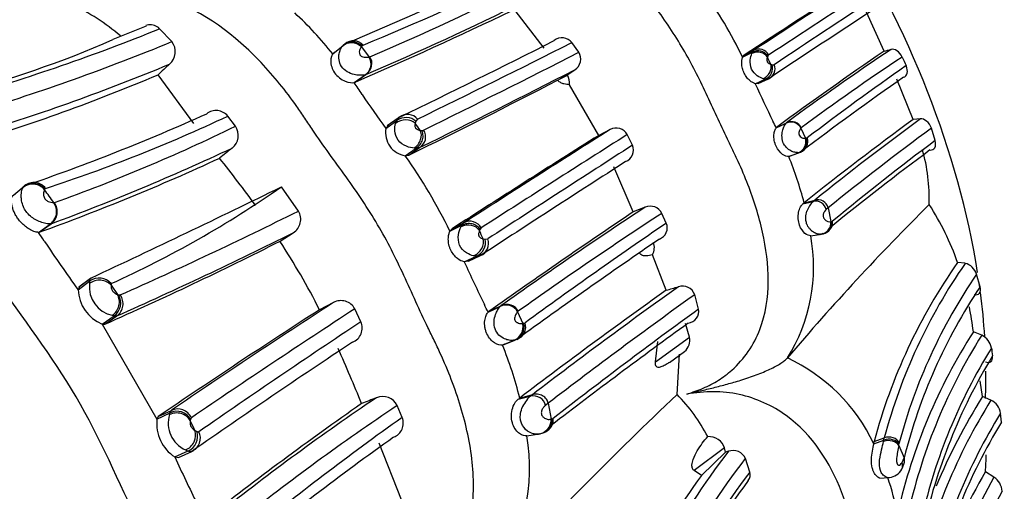
# Model space of a CAD drawing. Units: millimetres. Extents: x 0 to 904, y 0 to 1306.
# Drawn here: x 236 to 262, y 173 to 185 of the extents above; entities that cross this region are included whole.
import ezdxf
from ezdxf import colors
from ezdxf.entities.mleader import LeaderData, LeaderLine
from ezdxf.math import Vec2, Vec3

# ---------------------------------------------------------------- set-up
doc = ezdxf.new("R2010")
doc.units = ezdxf.units.MM
doc.layers.add('DV7_Défaut', color=7, linetype='Continuous')
doc.layers.add('Défaut', color=7, linetype='Continuous')

# ---------------------------------------------------------------- blocks, each defined once
blk = doc.blocks.new('_DOT')
at = {"color": 0}
blk.add_line((0, 0), (-1, 0), dxfattribs=at)
at = {"color": 0, "const_width": 0.333}
blk.add_lwpolyline([(-0.1665, 0, 1), (0.1665, 0, 1)], format="xyb", close=True, dxfattribs=at)
blk = doc.blocks.new('SE6')
at = {"layer": 'DV7_Défaut', "color": 7, "linetype": 'Continuous'}
for p, q in [((249.65, 184.721), (248.889, 185.718)), ((258.677, 184.643), (258.207, 185.677)), ((239.087, 185.306), (238.209, 184.949)), ((239.77, 184.896), (239.447, 185.239)), ((244.043, 184.573), (244.316, 184.794)), ((244.294, 184.77), (244.316, 184.794)), ((244.316, 184.794), (244.362, 184.83)), ((244.85, 184.803), (244.821, 184.78)), ((250.571, 184.615), (250.39, 184.87)), ((244.089, 184.609), (244.043, 184.573)), ((244.803, 184.759), (245.006, 184.487)), ((254.922, 184.485), (255.185, 184.615)), ((254.922, 184.485), (254.961, 184.536)), ((254.961, 184.536), (255.223, 184.666)), ((255.167, 184.579), (255.185, 184.615)), ((255.185, 184.615), (255.223, 184.666)), ((255.612, 184.542), (255.589, 184.511)), ((245.006, 184.487), (245.024, 184.493)), ((255.589, 184.511), (255.579, 184.484)), ((255.668, 184.296), (255.707, 184.283)), ((255.707, 184.282), (255.759, 184.284)), ((240.353, 182.727), (239.407, 184.015)), ((244.611, 183.811), (244.9, 184.014)), ((244.634, 183.818), (244.923, 184.021)), ((244.923, 184.021), (244.9, 184.014)), ((250.043, 183.888), (250.267, 184.014)), ((250.043, 183.888), (250.272, 184.006)), ((250.267, 184.014), (250.468, 184.151)), ((250.272, 184.006), (250.267, 184.014)), ((244.611, 183.811), (244.634, 183.818)), ((250.013, 183.871), (250.035, 183.882)), ((251.104, 182.41), (250.325, 183.754)), ((255.257, 183.779), (255.524, 183.901)), ((255.339, 183.784), (255.257, 183.779)), ((255.339, 183.784), (255.606, 183.905)), ((255.524, 183.901), (255.468, 183.913)), ((255.606, 183.905), (255.524, 183.901)), ((255.604, 183.905), (255.67, 183.944)), ((259.449, 182.832), (259.012, 183.903)), ((245.96, 182.957), (245.791, 182.879)), ((241.458, 182.652), (241.254, 182.921)), ((245.452, 182.592), (245.741, 182.8)), ((245.78, 182.87), (245.49, 182.66)), ((245.711, 182.727), (245.741, 182.8)), ((245.741, 182.8), (245.809, 182.89)), ((246.246, 182.783), (246.231, 182.73)), ((246.289, 182.841), (246.246, 182.783)), ((255.812, 182.609), (256.078, 182.733)), ((255.826, 182.622), (256.091, 182.746)), ((256.078, 182.733), (256.091, 182.746)), ((259.642, 182.849), (259.449, 182.832)), ((245.522, 182.683), (245.452, 182.592)), ((246.362, 182.547), (246.401, 182.543)), ((246.402, 182.542), (246.455, 182.551)), ((251.405, 182.564), (251.104, 182.41)), ((251.997, 182.149), (251.861, 182.431)), ((255.812, 182.609), (255.826, 182.622)), ((256.48, 182.612), (256.469, 182.601)), ((256.469, 182.601), (256.588, 182.332)), ((260.034, 182.273), (259.933, 182.6)), ((256.609, 182.334), (256.635, 182.342)), ((245.968, 181.871), (246.259, 182.071)), ((246.059, 181.885), (246.349, 182.085)), ((246.259, 182.071), (246.203, 182.073)), ((246.349, 182.085), (246.259, 182.071)), ((256.149, 181.849), (256.421, 181.955)), ((256.19, 181.863), (256.462, 181.968)), ((256.421, 181.954), (256.396, 181.951)), ((256.462, 181.968), (256.421, 181.955)), ((256.459, 181.967), (256.544, 182.016)), ((245.968, 181.871), (246.059, 181.885)), ((256.19, 181.863), (256.149, 181.849)), ((252.019, 180.38), (251.506, 181.576)), ((235.536, 180.801), (235.835, 181.047)), ((235.567, 180.828), (235.865, 181.074)), ((243.13, 180.402), (242.681, 181.046)), ((236.643, 180.625), (236.655, 180.627)), ((256.523, 180.597), (256.795, 180.659)), ((256.555, 180.622), (256.836, 180.693)), ((256.795, 180.659), (256.836, 180.693)), ((252.338, 180.506), (252.019, 180.38)), ((252.897, 180.084), (252.781, 180.342)), ((257.192, 180.488), (257.14, 180.444)), ((257.192, 180.488), (257.265, 180.122)), ((247.209, 179.932), (247.524, 180.09)), ((247.469, 180.025), (247.524, 180.09)), ((257.285, 180.125), (257.306, 180.133)), ((236.232, 179.838), (236.548, 180.062)), ((236.25, 179.841), (236.232, 179.838)), ((236.251, 179.841), (236.567, 180.065)), ((242.644, 179.602), (242.994, 179.829)), ((247.153, 179.867), (247.469, 180.025)), ((247.153, 179.867), (247.209, 179.932)), ((247.443, 179.98), (247.468, 180.025)), ((247.951, 179.917), (247.934, 179.884)), ((247.984, 179.957), (247.95, 179.918)), ((248.035, 179.668), (248.086, 179.657)), ((248.087, 179.656), (248.156, 179.665)), ((256.729, 179.75), (257.014, 179.79)), ((257.014, 179.79), (256.99, 179.786)), ((256.998, 179.787), (257.059, 179.8)), ((257.049, 179.804), (257.014, 179.79)), ((247.532, 179.059), (247.855, 179.208)), ((247.642, 179.074), (247.532, 179.059)), ((247.642, 179.074), (247.964, 179.221)), ((247.855, 179.208), (247.782, 179.217)), ((247.964, 179.221), (247.855, 179.208)), ((247.961, 179.221), (248.04, 179.268)), ((252.893, 178.303), (252.529, 179.246)), ((260.828, 179.017), (260.626, 179.036)), ((237.283, 178.318), (237.597, 178.55)), ((237.615, 178.617), (237.3, 178.383)), ((237.322, 178.4), (237.634, 178.632)), ((261.226, 178.397), (261.129, 178.726)), ((237.322, 178.4), (237.283, 178.318)), ((238.159, 178.434), (238.327, 178.194)), ((238.327, 178.194), (238.354, 178.184)), ((253.754, 177.805), (253.651, 178.186)), ((244.063, 177.978), (243.692, 177.788)), ((244.791, 177.468), (244.628, 177.809)), ((248.166, 177.721), (248.485, 177.872)), ((248.166, 177.721), (248.185, 177.738)), ((248.185, 177.738), (248.504, 177.889)), ((248.486, 177.872), (248.504, 177.889)), ((248.964, 177.745), (248.949, 177.731)), ((248.949, 177.731), (249.084, 177.423)), ((237.921, 177.406), (238.239, 177.626)), ((237.994, 177.403), (238.312, 177.623)), ((237.921, 177.406), (239.376, 174.887)), ((237.921, 177.406), (237.994, 177.403)), ((249.112, 177.427), (249.147, 177.44)), ((253.514, 177.061), (253.409, 177.418)), ((261.27, 177.112), (261.046, 177.203)), ((248.549, 176.851), (248.876, 176.981)), ((248.605, 176.872), (248.932, 177.002)), ((248.876, 176.981), (248.842, 176.975)), ((248.932, 177.002), (248.876, 176.981)), ((248.928, 177.001), (249.029, 177.058)), ((252.613, 176.406), (253.514, 177.061)), ((252.613, 176.406), (252.668, 176.942)), ((248.605, 176.872), (248.549, 176.851)), ((252.981, 176.391), (253.38, 176.681)), ((253.181, 175.536), (253.248, 176.608)), ((256.11, 176.507), (256.109, 176.506)), ((261.29, 175.483), (261.228, 175.903)), ((248.961, 175.412), (249.286, 175.49)), ((249.005, 175.445), (249.342, 175.534)), ((249.286, 175.49), (249.342, 175.534)), ((261.513, 175.389), (261.29, 175.483)), ((239.412, 174.951), (239.761, 175.118)), ((245.887, 174.927), (245.75, 175.243)), ((249.762, 175.308), (249.69, 175.25)), ((249.762, 175.308), (249.841, 174.886)), ((239.376, 174.887), (239.726, 175.054)), ((239.412, 174.951), (239.376, 174.887)), ((249.868, 174.893), (249.897, 174.905)), ((261.795, 174.809), (261.771, 175.046)), ((249.193, 174.442), (249.534, 174.496)), ((249.534, 174.496), (249.503, 174.489)), ((249.508, 174.49), (249.601, 174.513)), ((258.403, 174.234), (258.671, 174.33)), ((258.414, 174.292), (258.681, 174.388)), ((258.663, 174.292), (258.671, 174.33)), ((258.671, 174.33), (258.681, 174.388)), ((245.869, 172.746), (245.272, 174.245)), ((254.441, 174.124), (253.64, 173.519)), ((254.467, 174.009), (254.441, 174.124)), ((258.403, 174.234), (258.414, 174.292)), ((259.067, 174.187), (259.207, 173.861)), ((259.079, 174.26), (259.072, 174.226)), ((239.851, 173.882), (240.208, 174.041)), ((239.851, 173.882), (239.944, 173.872)), ((239.945, 173.872), (240.301, 174.029)), ((254.467, 174.009), (253.83, 173.394)), ((254.544, 174.033), (254.467, 174.009)), ((255.114, 173.482), (254.995, 173.843)), ((259.154, 173.732), (259.207, 173.861)), ((259.162, 173.598), (259.218, 173.74)), ((253.83, 173.394), (253.64, 173.519)), ((258.566, 173.324), (258.795, 173.339)), ((261.594, 173.345), (261.369, 173.492))]:
    blk.add_line(p, q, dxfattribs=at)
for centre, radius, start, end in [((194.83, 301.969), 127.181, 292.92109, 295.01019), ((200.965, 290.107), 114.083, 292.62365, 294.93297), ((215.42, 254.012), 75.56, 293.06638, 296.56668), ((382.962, -10.33), 233.145, 122.4557, 123.29952), ((392.503, -24.059), 249.824, 122.5703, 123.33311), ((243.085, 178.673), 13.187, 26.1509, 35.0085), ((449.753, -111.641), 354.139, 122.72191, 123.24392), ((223.752, 236.355), 52.004, 275.8381, 284.5225), ((234.798, 180.882), 5.509, 49.102, 65.1446), ((210.055, 265.033), 88.197, 293.28684, 296.29951), ((491.959, -171.104), 426.722, 123.17769, 123.60907), ((236.084, 178.176), 10.211, 38.7936, 47.0981), ((195.654, 296.661), 123.014, 293.46359, 295.58961), ((402.415, -35.805), 264.244, 123.0291, 123.75056), ((219.484, 234.426), 53.084, 286.0854, 292.0906), ((227.266, 210.001), 27.338, 284.2496, 293.5966), ((218.342, 236.707), 56.067, 286.8177, 292.4684), ((239.432, 184.627), 0.432, 310.2445, 38.5343), ((244.542, 184.487), 0.377, 46.2506, 131.3423), ((244.561, 184.513), 0.373, 45.7809, 131.0422), ((244.592, 184.572), 0.346, 85.0331, 131.7299), ((244.592, 184.572), 0.346, 41.9175, 85.0331), ((243.96, 185.513), 1.131, 318.2078, 319.6251), ((141.121, 399.988), 241.021, 295.74418, 296.8347), ((100.916, 481.806), 332.435, 295.93141, 296.72015), ((250.131, 184.667), 0.33, 38.0565, 129.2557), ((125.591, 428.707), 274.228, 296.15146, 297.11354), ((250.288, 184.434), 0.336, 302.3425, 32.5174), ((255.33, 184.345), 0.307, 32.7079, 118.3502), ((255.357, 184.414), 0.285, 26.5523, 117.9478), ((318.888, 96.688), 106.591, 124.39428, 126.27289), ((302.645, 119.364), 78.642, 123.83082, 126.29724), ((245.054, 238.415), 55.47, 284.2163, 284.4133), ((218.728, 234.827), 54.713, 286.8492, 292.5506), ((250.248, 172.508), 15.812, 131.7881, 133.2925), ((244.715, 184.304), 0.344, 302.4943, 32.155), ((255.401, 184.195), 0.318, 292.8427, 15.9533), ((232.578, 173.51), 25.484, 25.0382, 25.5064), ((255.493, 184.171), 0.289, 293.0177, 23.0913), ((294.132, 131.679), 63.339, 123.51603, 126.47353), ((309.046, 113.318), 86.667, 125.05989, 127.21), ((276.434, 192.241), 18.937, 204.1707, 204.9245), ((219.365, 231.476), 51.517, 286.8831, 292.8927), ((143.021, 393.222), 235.065, 296.07667, 297.19973), ((249.95, 183.807), 0.379, 351.9758, 31.6551), ((230.81, 174.296), 16.763, 33.292, 34.5841), ((158.653, 360.623), 198.965, 296.05934, 297.33347), ((288.825, 199.042), 36.876, 204.4509, 206.1593), ((313.735, 105.991), 95.145, 124.97625, 127.00982), ((263.574, 195.875), 22.469, 213.4272, 216.2393), ((218.171, 232.937), 54.798, 288.8383, 294.2722), ((240.945, 182.675), 0.395, 38.5115, 128.8631), ((223.001, 221.852), 42.998, 288.1871, 295.1198), ((212.807, 158.633), 41.205, 35.4764, 35.7894), ((235.734, 172.886), 22.309, 25.8396, 26.3413), ((256.207, 182.47), 0.293, 26.6541, 116.1054), ((308.509, 115.604), 83.225, 126.12023, 128.62719), ((307.646, 117.472), 81.108, 126.28884, 128.78849), ((220.513, 225.611), 47.793, 289.7401, 295.9927), ((241.113, 182.408), 0.423, 307.3497, 35.2756), ((246.064, 182.485), 0.621, 170.0403, 261.0987), ((246.176, 182.369), 0.333, 301.3605, 33.0464), ((520.041, -243.099), 503.343, 122.25603, 122.77992), ((624.285, -405.446), 695.916, 122.354576, 122.733251), ((251.567, 182.271), 0.335, 28.4788, 118.9068), ((307.288, 118.318), 79.842, 126.37834, 128.86127), ((491.709, -200.125), 451.911, 122.16885, 122.75416), ((256.292, 182.242), 0.309, 289.5502, 16.9501), ((256.315, 182.243), 0.308, 290.1335, 17.1888), ((256.364, 182.24), 0.289, 289.7399, 20.679), ((256.661, 181.581), 0.755, 93.9408, 95.5477), ((307.622, 118.808), 79.325, 126.86401, 129.36846), ((215.226, 237.892), 61.639, 290.25635, 295.09611), ((414.463, -32.494), 275.681, 128.89376, 128.98142), ((832.347, -719.301), 1072.109, 122.77329, 123.017742), ((251.692, 182.02), 0.331, 291.929, 22.9618), ((308.917, 116.143), 82.117, 126.65331, 128.98001), ((254.993, 180.715), 4.884, 358.3665, 15.7156), ((216.15, 235.665), 59.332, 289.80304, 294.80521), ((206.65, 154.754), 43.756, 36.1192, 38.1894), ((234.137, 173.523), 14.48, 25.9854, 35.2055), ((550.877, -284.874), 554.203, 122.65806, 123.13226), ((246.879, 178.097), 10, 14.6261, 22.0346), ((236.088, 180.733), 0.403, 38.7195, 128.8766), ((236.109, 180.774), 0.387, 36.2581, 129.09), ((235.88, 181.027), 0.0487, 107.1588, 156.5017), ((221.278, 169.779), 18.804, 35.2211, 36.5103), ((236.429, 180.975), 0.0286, 106.6475, 159.329), ((109.994, 451.916), 301.623, 295.03549, 296.09798), ((226.498, 204.3), 28.331, 294.3077, 304.8334), ((236.312, 180.389), 0.404, 305.8727, 35.6052), ((236.33, 180.39), 0.402, 306.0498, 36.1082), ((256.333, 180.873), 0.335, 304.5249, 311.5186), ((257.247, 180.187), 0.653, 133.7736, 161.3363), ((256.915, 180.419), 0.285, 14.04, 106.1407), ((190.229, 286.753), 118.781, 293.9254, 296.44679), ((242.779, 180.183), 0.414, 301.2398, 32.0801), ((363.166, 14.947), 199.303, 123.89541, 125.23404), ((321.713, 74.763), 126.469, 123.26796, 125.37086), ((314.473, 85.579), 113.075, 123.06467, 125.40426), ((252.473, 180.19), 0.343, 26.2215, 113.2465), ((305.019, 135.025), 64.131, 134.7428, 139.69727), ((254.245, 176.877), 6.736, 18.692, 33.3049), ((247.689, 179.8), 0.333, 27.9197, 119.6733), ((340.047, 52.48), 154.524, 124.33202, 126.03311), ((252.604, 179.96), 0.318, 289.9929, 22.9519), ((256.973, 180.1), 0.313, 277.5234, 4.5492), ((257.015, 180.096), 0.293, 322.7243, 7.2676), ((257.374, 179.53), 0.602, 98.5382, 100.474), ((215.555, 165.872), 24.951, 33.3979, 34.0363), ((236.548, 180.123), 0.0609, 270.5185, 288.1687), ((193.181, 279.499), 111.425, 293.89352, 296.55504), ((222.475, 167.826), 28.171, 24.8586, 25.3428), ((256.966, 180.158), 0.372, 278.0204, 309.2893), ((257.015, 180.096), 0.293, 276.576, 322.7243), ((267.367, 200.196), 37.198, 213.6067, 216.0254), ((198.56, 266.695), 97.612, 293.82765, 296.84722), ((225.586, 168.545), 20.328, 27.034, 32.9595), ((247.707, 179.569), 0.39, 292.2351, 13.1044), ((247.835, 179.54), 0.344, 292.0249, 21.1515), ((353.516, 32.286), 178.551, 124.37182, 125.85512), ((252.207, 179.432), 0.372, 329.9739, 21.7534), ((252.304, 178.914), 4.503, 327.6926, 10.7038), ((281.956, 194.584), 37.762, 204.275, 206.1818), ((272.859, 170.444), 14.949, 144.9184, 165.0849), ((273.062, 170.531), 14.889, 145.2557, 164.9877), ((260.727, 178.61), 0.419, 16.1101, 76.0268), ((237.98, 178.446), 0.397, 164.8632, 175.3619), ((237.841, 178.212), 0.416, 40.0973, 125.9263), ((273.208, 170.477), 14.627, 145.667, 165.0116), ((238.322, 178.365), 1.04, 182.6167, 247.278), ((238.35, 178.391), 0.77, 173.5079, 258.0033), ((238.33, 178.454), 0.173, 171.2333, 186.8617), ((341.321, 53.984), 152.561, 125.42408, 127.2363), ((341.107, 55.348), 151.213, 125.53753, 127.36263), ((221.148, 289.475), 115.616, 285.9364, 286.10327), ((253.325, 178.066), 0.348, 20.1057, 108.1495), ((273.415, 170.255), 14.658, 146.258, 165.7592), ((238, 177.966), 0.416, 305.2023, 31.6339), ((238.081, 177.944), 0.396, 305.7106, 36.2261), ((244.262, 177.614), 0.414, 27.9577, 118.7376), ((341.214, 55.785), 150.496, 125.57902, 127.42085), ((344.369, 21.059), 186.276, 122.71552, 124.29476), ((354.125, 7.744), 202.715, 122.88408, 124.34409), ((373.403, -20.409), 236.375, 123.01043, 124.27321), ((223.433, 165.743), 27.481, 25.8408, 26.3063), ((248.646, 177.568), 0.344, 28.2048, 117.8674), ((343.003, 55.09), 151.738, 126.02773, 127.85009), ((251.409, 175.996), 9.713, 7.1411, 11.0816), ((394.317, -47.674), 270.272, 123.5896, 124.69099), ((244.413, 177.305), 0.412, 292.242, 23.2984), ((248.717, 177.331), 0.378, 289.3003, 14.0751), ((248.75, 177.333), 0.374, 289.5954, 14.5899), ((248.819, 177.33), 0.346, 288.9716, 18.6221), ((249.282, 176.26), 1.18, 98.2838, 99.6809), ((342.199, 54.735), 151.412, 125.87163, 127.58805), ((273.834, 169.031), 15.176, 147.4198, 167.0789), ((253.13, 176.982), 0.393, 309.7513, 11.6424), ((274.003, 169.077), 15.056, 147.747, 166.9929), ((261.071, 176.693), 0.463, 9.7241, 64.6591), ((352.007, 13.929), 195.219, 123.39094, 124.90467), ((197.277, 155.872), 51.348, 22.2288, 23.996), ((238.349, 172.762), 10.989, 14.13, 21.845), ((274.053, 168.99), 14.745, 148.1474, 167.1499), ((270.001, 177.742), 8.529, 186.5338, 187.9626), ((254.093, 172.177), 4.776, 25.5134, 65.0314), ((274.435, 168.726), 15.076, 148.6891, 167.7355), ((281.367, 121.752), 64.743, 123.95881, 128.55176), ((269.361, 113.678), 66.33, 111.35978, 111.72447), ((245.367, 175.062), 0.424, 25.286, 112.9569), ((319.712, 105.1), 96.89, 133.36684, 137.40091), ((248.653, 175.87), 0.553, 303.931, 309.6515), ((249.836, 174.869), 0.83, 131.5281, 158.5907), ((249.959, 172.321), 4.552, 27.4986, 44.9341), ((274.501, 167.286), 15.308, 148.0363, 167.0574), ((274.377, 167.197), 15.489, 147.6593, 157.5718), ((261.308, 174.967), 0.469, 9.6651, 64.0322), ((239.928, 174.756), 0.399, 24.6742, 114.813), ((295.317, 102.789), 88.366, 124.86046, 128.20551), ((280.345, 123.456), 62.279, 123.74384, 128.53574), ((240.413, 174.762), 1.044, 173.169, 237.4601), ((240.445, 174.774), 0.77, 162.4784, 246.2835), ((239.905, 174.674), 0.42, 29.8623, 115.2269), ((240.48, 174.824), 0.22, 164.3364, 173.8245), ((194.732, 153.208), 50.411, 25.0946, 25.4205), ((284.731, 119.683), 67.533, 125.11207, 129.52177), ((245.52, 174.777), 0.396, 290.4816, 22.2537), ((249.478, 174.882), 0.39, 278.2748, 1.5972), ((249.537, 174.876), 0.361, 307.3361, 4.623), ((250.084, 173.913), 1.003, 102.4365, 104.0478), ((274.707, 167.093), 15.186, 148.4178, 167.0003), ((240.516, 174.762), 0.219, 232.744, 247.2813), ((249.456, 174.986), 0.496, 279.4564, 307.4346), ((275.035, 166.763), 15.493, 148.7156, 167.1291), ((240.035, 174.423), 0.42, 294.2398, 19.1112), ((240.139, 174.384), 0.39, 294.4485, 25.5217), ((292.069, 109.181), 80.051, 125.43327, 129.14723), ((244.068, 173.569), 5.199, 326.2557, 9.6631), ((249.424, 175.039), 0.554, 275.4766, 285.2715), ((240.325, 174.452), 0.427, 243.6604, 254.0897), ((255.45, 174.742), 3.659, 351.2863, 351.8972), ((277.708, 191.157), 41.612, 204.5277, 206.4256), ((270.73, 161.55), 20.44, 142.3613, 160.6405), ((270.962, 161.496), 20.185, 142.2868, 160.6273), ((251.839, 174.075), 9.548, 356.4986, 359.1819), ((258.774, 173.759), 0.423, 276.1423, 331.2642), ((270.095, 161.616), 20.082, 144.091, 160.8377), ((271.179, 161.28), 20.175, 142.7824, 161.3414), ((258.8, 173.528), 0.19, 248.8805, 276.1679), ((251.584, 170.945), 7.58, 10.7534, 18.4052), ((276.857, 164.636), 17.573, 150.2899, 167.9699), ((276.797, 164.578), 17.819, 149.9822, 159.0719), ((261.337, 172.951), 0.471, 2.5284, 56.8832), ((270.972, 161.224), 19.938, 142.8841, 161.5472), ((277.08, 164.383), 17.522, 150.6468, 167.8979)]:
    blk.add_arc(centre, radius, start, end, dxfattribs=at)
for centre, major_axis, ratio, start_param, end_param in [((253.249, 184.443), (8, -13.856), 0.57735, 0, 3.141593), ((253.956, 184.852), (-8, 13.856), 0.57735, 3.097384, 6.283185), ((250.067, 182.606), (8, -13.856), 0.57735, 0.983247, 2.295349), ((217.374, 163.731), (-13.674, 23.685), 0.57735, 2.263385, 6.283185), ((255.312, 184.357), (0.297, 0.04), 0.86332, 0.354655, 1.959992), ((244.737, 184.282), (-0.296, -0.198), 0.896068, 1.5969, 3.189962), ((255.4, 184.171), (-0.209, -0.22), 0.843996, 1.089968, 2.705415), ((246, 182.634), (0.299, 0.192), 0.900183, 0.845193, 1.632498), ((246, 182.634), (0.299, 0.192), 0.900183, 0.057889, 0.845193), ((245.941, 182.523), (-0.352, -0.104), 0.791079, 3.554576, 5.171672), ((245.957, 182.576), (-0.351, -0.101), 0.821077, 3.55014, 5.12268), ((256.209, 182.492), (-0.269, -0.124), 0.946286, 3.125796, 4.71772), ((246.071, 182.342), (-0.238, -0.272), 0.807527, 1.245279, 2.850622), ((236.084, 180.727), (0.367, -0.158), 0.971841, 1.080687, 2.688574), ((236.325, 180.392), (-0.007, 0.4), 0.96757, 3.724498, 5.316406), ((256.862, 180.39), (-0.281, 0.043), 0.97258, 3.49464, 5.09742), ((256.976, 180.07), (-0.23, -0.193), 0.924237, 0.960982, 2.581564), ((247.614, 179.73), (0.353, 0.074), 0.820516, 0.291027, 1.896364), ((247.714, 179.517), (-0.263, -0.255), 0.796855, 1.121131, 2.736578), ((237.843, 178.204), (-0.398, -0.044), 0.913828, 3.701126, 5.317043), ((250.067, 182.606), (8, -13.856), 0.57735, 0.954496, 0.962356), ((238.009, 177.967), (-0.169, -0.362), 0.911441, 0.981959, 2.587677), ((250.067, 182.606), (8, -13.856), 0.57735, 0.860266, 0.945462), ((248.639, 177.599), (-0.318, -0.162), 0.896535, 3.08777, 4.679694), ((250.067, 182.606), (8, -13.856), 0.57735, 0.73594, 0.791768), ((249.359, 175.181), (-0.326, -0.09), 0.939876, 3.073598, 4.676378), ((239.907, 174.684), (-0.398, 0.036), 0.913248, 3.703145, 5.307618), ((249.495, 174.819), (-0.29, -0.218), 0.874219, 1.401748, 2.634513), ((240.028, 174.427), (-0.242, -0.318), 0.906609, 0.986701, 2.603894), ((249.495, 174.819), (-0.29, -0.218), 0.874219, 1.01393, 1.401748), ((258.79, 174.097), (-0.299, -0.016), 0.727336, 3.493393, 5.110256), ((258.795, 174.136), (-0.299, -0.016), 0.72257, 3.494705, 5.102214), ((258.802, 174.17), (0.298, 0.004), 0.80264, 0.366321, 1.974559), ((258.882, 173.675), (-0.282, 0.07), 0.818555, 2.922898, 3.678544)]:
    blk.add_ellipse(centre, major_axis=major_axis, ratio=ratio, start_param=start_param, end_param=end_param, dxfattribs=at)
for points, knots in [([(253.442, 175.551), (253.589, 175.598), (253.881, 175.692), (254.284, 175.907), (254.88, 176.347), (255.474, 177.227), (255.659, 178.543), (255.49, 179.85), (255.157, 180.903), (254.855, 181.614), (254.69, 181.964), (254.591, 182.162), (254.444, 182.459), (254.235, 182.912), (253.869, 183.719), (253.468, 184.512), (252.996, 185.264), (252.615, 185.81), (252.224, 186.348), (251.935, 186.755), (251.752, 187.032), (251.63, 187.216), (251.411, 187.534), (250.948, 188.148), (249.918, 189.262), (248.349, 190.24), (246.793, 190.102), (245.985, 189.7), (245.644, 189.395), (245.471, 189.239)], [0, 0, 0, 0, 0.022122, 0.043761, 0.06537, 0.12904, 0.191653, 0.253833, 0.315863, 0.346752, 0.362199, 0.369928, 0.377657, 0.408563, 0.439487, 0.501161, 0.531989, 0.56292, 0.593866, 0.624801, 0.632536, 0.640272, 0.655744, 0.686641, 0.748009, 0.871172, 0.934796, 0.966889, 1, 1, 1, 1]), ([(246.271, 169.999), (246.378, 170.077), (246.906, 170.465), (247.594, 171.457), (247.847, 172.983), (247.672, 174.493), (247.297, 175.701), (246.953, 176.516), (246.765, 176.915), (246.652, 177.141), (246.484, 177.481), (246.247, 177.999), (245.934, 178.693), (245.605, 179.379), (245.24, 180.046), (244.834, 180.69), (244.397, 181.313), (243.947, 181.927), (243.616, 182.391), (243.407, 182.707), (243.268, 182.918), (243.018, 183.282), (242.488, 183.983), (241.297, 185.258), (239.455, 186.345), (237.784, 186.178), (237.21, 185.924), (237.114, 185.881)], [0, 0, 0, 0, 0.018254, 0.090592, 0.160604, 0.229577, 0.298193, 0.332342, 0.349417, 0.357961, 0.366505, 0.400671, 0.434862, 0.469012, 0.503068, 0.537148, 0.571345, 0.605559, 0.639757, 0.648308, 0.65686, 0.673963, 0.708118, 0.776001, 0.913138, 0.985447, 1, 1, 1, 1]), ([(239.447, 185.239), (239.37, 185.317), (239.259, 185.353), (239.127, 185.339), (239.103, 185.334), (239.079, 185.327)], [0, 0, 0, 0, 0.815632, 0.815632, 1, 1, 1, 1]), ([(244.043, 184.573), (244.015, 184.538), (243.989, 184.472), (243.99, 184.283), (244.021, 184.171), (244.16, 183.971), (244.268, 183.889), (244.475, 183.804), (244.563, 183.8), (244.611, 183.811)], [0, 0, 0, 0, 0.25, 0.25, 0.5, 0.5, 0.75, 0.75, 1, 1, 1, 1]), ([(244.9, 184.014), (244.864, 184.009), (244.801, 183.999), (244.65, 184.011), (244.477, 184.058), (244.293, 184.184), (244.202, 184.379), (244.201, 184.544), (244.237, 184.684), (244.273, 184.738), (244.294, 184.77)], [0, 0, 0, 0, 0.151051, 0.262393, 0.389412, 0.50509, 0.618518, 0.740942, 0.850158, 1, 1, 1, 1]), ([(244.803, 184.759), (244.786, 184.738), (244.761, 184.706), (244.746, 184.632), (244.746, 184.573), (244.778, 184.528), (244.806, 184.508), (244.853, 184.487), (244.932, 184.477), (244.976, 184.483), (245.006, 184.487)], [0, 0, 0, 0, 0.253772, 0.378436, 0.496502, 0.524401, 0.553663, 0.615271, 0.743614, 1, 1, 1, 1]), ([(255.468, 183.913), (255.419, 183.93), (255.325, 183.963), (255.131, 184.157), (255.115, 184.437), (255.15, 184.531), (255.167, 184.579)], [0, 0, 0, 0, 0.256339, 0.496598, 0.739945, 1, 1, 1, 1]), ([(259.158, 184.487), (259.126, 184.558), (259.072, 184.62), (258.962, 184.691), (258.907, 184.702), (258.862, 184.69)], [0, 0, 0, 0, 0.5, 0.5, 1, 1, 1, 1]), ([(255.257, 183.779), (255.236, 183.787), (255.196, 183.803), (255.114, 183.856), (255.031, 183.942), (254.979, 184.028), (254.95, 184.09), (254.934, 184.132), (254.91, 184.208), (254.898, 184.294), (254.899, 184.366), (254.904, 184.414), (254.912, 184.455), (254.919, 184.475), (254.922, 184.485)], [0, 0, 0, 0, 0.138774, 0.262295, 0.377679, 0.49864, 0.528572, 0.558623, 0.619155, 0.742119, 0.803602, 0.866486, 0.931756, 1, 1, 1, 1]), ([(255.579, 184.484), (255.575, 184.47), (255.568, 184.449), (255.565, 184.413), (255.568, 184.389), (255.572, 184.374), (255.59, 184.337), (255.631, 184.312), (255.655, 184.301), (255.668, 184.296)], [0, 0, 0, 0, 0.256386, 0.383447, 0.445678, 0.476311, 0.505825, 0.748484, 1, 1, 1, 1]), ([(259.194, 183.953), (259.24, 183.965), (259.274, 184.001), (259.303, 184.111), (259.295, 184.187), (259.261, 184.26)], [0, 0, 0, 0, 0.5, 0.5, 1, 1, 1, 1]), ([(250.325, 183.754), (250.278, 183.756), (250.23, 183.761), (250.152, 183.781), (250.125, 183.79), (250.068, 183.819), (250.037, 183.839), (250.011, 183.873)], [0, 0, 0, 0, 0.5, 0.5, 0.75, 0.75, 1, 1, 1, 1]), ([(237.69, 162.597), (238.287, 162.754), (238.841, 163.037), (239.728, 163.837), (240.058, 164.359), (240.646, 166.069), (240.549, 167.349), (240.122, 169.166), (239.926, 169.768), (239.467, 170.938), (239.191, 171.505), (238.361, 173.211), (237.869, 174.386), (236.588, 176.568), (235.801, 177.572), (234.741, 179.145), (234.387, 179.671), (233.605, 180.646), (233.188, 181.103), (231.829, 182.356), (230.758, 183.06), (228.989, 183.371), (228.379, 183.339), (227.238, 182.944), (226.731, 182.596), (226.304, 182.153)], [0, 0, 0, 0, 0.0625, 0.0625, 0.125, 0.125, 0.25, 0.25, 0.3125, 0.3125, 0.375, 0.375, 0.5, 0.5, 0.625, 0.625, 0.6875, 0.6875, 0.75, 0.75, 0.875, 0.875, 0.9375, 0.9375, 1, 1, 1, 1]), ([(246.203, 182.073), (246.141, 182.081), (246.022, 182.095), (245.747, 182.258), (245.668, 182.557), (245.696, 182.669), (245.711, 182.727)], [0, 0, 0, 0, 0.266181, 0.50614, 0.740498, 1, 1, 1, 1]), ([(246.231, 182.73), (246.228, 182.715), (246.224, 182.685), (246.221, 182.634), (246.247, 182.596), (246.259, 182.585), (246.28, 182.57), (246.319, 182.555), (246.345, 182.55), (246.362, 182.547)], [0, 0, 0, 0, 0.253668, 0.493458, 0.521924, 0.551554, 0.612998, 0.740645, 1, 1, 1, 1]), ([(256.396, 181.951), (256.368, 181.952), (256.318, 181.953), (256.205, 181.993), (256.082, 182.075), (255.98, 182.227), (255.958, 182.413), (255.988, 182.561), (256.034, 182.673), (256.062, 182.711), (256.078, 182.733)], [0, 0, 0, 0, 0.137238, 0.256449, 0.379927, 0.497938, 0.61707, 0.743057, 0.851894, 1, 1, 1, 1]), ([(259.933, 182.6), (259.909, 182.673), (259.859, 182.743), (259.749, 182.833), (259.691, 182.853), (259.642, 182.849)], [0, 0, 0, 0, 0.5, 0.5, 1, 1, 1, 1]), ([(246.259, 182.071), (246.295, 182.095), (246.33, 182.127), (246.388, 182.203), (246.411, 182.248), (246.439, 182.34), (246.443, 182.387), (246.433, 182.473), (246.42, 182.511), (246.401, 182.543)], [0, 0, 0, 0, 0.25, 0.25, 0.5, 0.5, 0.75, 0.75, 1, 1, 1, 1]), ([(256.149, 181.849), (256.099, 181.852), (256.008, 181.858), (255.846, 182.04), (255.795, 182.158), (255.777, 182.209), (255.754, 182.302), (255.749, 182.432), (255.776, 182.554), (255.8, 182.59), (255.812, 182.609)], [0, 0, 0, 0, 0.266364, 0.49576, 0.525946, 0.556169, 0.616889, 0.740243, 0.864347, 1, 1, 1, 1]), ([(256.469, 182.601), (256.456, 182.583), (256.437, 182.556), (256.417, 182.496), (256.416, 182.454), (256.42, 182.426), (256.44, 182.383), (256.481, 182.356), (256.537, 182.331), (256.568, 182.332), (256.588, 182.332)], [0, 0, 0, 0, 0.254282, 0.381572, 0.443668, 0.473864, 0.503323, 0.623924, 0.748211, 1, 1, 1, 1]), ([(259.896, 182.022), (259.95, 182.018), (259.995, 182.039), (260.048, 182.128), (260.056, 182.197), (260.034, 182.273)], [0, 0, 0, 0, 0.5, 0.5, 1, 1, 1, 1]), ([(236.548, 180.062), (236.522, 180.061), (236.481, 180.063), (236.424, 180.074), (236.385, 180.082), (236.337, 180.095), (236.284, 180.114), (236.24, 180.13), (236.192, 180.152), (236.144, 180.179), (236.101, 180.204), (236.056, 180.234), (236.016, 180.269), (235.973, 180.306), (235.933, 180.349), (235.901, 180.394), (235.873, 180.433), (235.851, 180.474), (235.833, 180.516), (235.81, 180.57), (235.794, 180.625), (235.785, 180.677), (235.778, 180.716), (235.775, 180.753), (235.774, 180.788), (235.773, 180.851), (235.781, 180.903), (235.791, 180.944), (235.798, 180.972), (235.806, 180.995), (235.815, 181.013), (235.817, 181.018), (235.819, 181.021), (235.821, 181.025)], [0, 0, 0, 0, 0.157733, 0.157733, 0.157733, 0.26685, 0.26685, 0.26685, 0.355822, 0.355822, 0.355822, 0.436096, 0.436096, 0.436096, 0.519968, 0.519968, 0.519968, 0.590254, 0.590254, 0.590254, 0.683702, 0.683702, 0.683702, 0.754889, 0.754889, 0.754889, 0.887462, 0.887462, 0.887462, 0.978957, 0.978957, 0.978957, 1, 1, 1, 1]), ([(235.821, 181.025), (235.825, 181.033), (235.83, 181.04), (235.835, 181.047), (235.835, 181.047), (235.835, 181.047), (235.835, 181.047)], [0, 0, 0, 0, 0.999379, 0.999379, 0.999379, 1, 1, 1, 1]), ([(236.392, 180.967), (236.391, 180.965), (236.389, 180.962), (236.388, 180.96), (236.382, 180.948), (236.376, 180.934), (236.372, 180.916), (236.367, 180.896), (236.363, 180.871), (236.367, 180.838), (236.368, 180.825), (236.37, 180.811), (236.374, 180.796), (236.378, 180.781), (236.384, 180.765), (236.393, 180.747), (236.396, 180.741), (236.4, 180.734), (236.404, 180.727), (236.409, 180.721), (236.413, 180.716), (236.418, 180.711), (236.419, 180.71), (236.421, 180.708), (236.422, 180.707), (236.432, 180.697), (236.441, 180.689), (236.45, 180.683), (236.465, 180.672), (236.478, 180.665), (236.491, 180.659), (236.516, 180.647), (236.537, 180.64), (236.556, 180.635), (236.593, 180.626), (236.62, 180.624), (236.64, 180.624)], [0, 0, 0, 0, 0.037275, 0.037275, 0.037275, 0.188943, 0.188943, 0.188943, 0.360588, 0.360588, 0.360588, 0.42631, 0.42631, 0.42631, 0.489868, 0.489868, 0.489868, 0.513877, 0.513877, 0.513877, 0.534239, 0.534239, 0.534239, 0.540346, 0.540346, 0.540346, 0.579973, 0.579973, 0.579973, 0.641598, 0.641598, 0.641598, 0.764939, 0.764939, 0.764939, 1, 1, 1, 1]), ([(236.403, 180.985), (236.402, 180.984), (236.401, 180.982), (236.4, 180.981), (236.397, 180.977), (236.394, 180.972), (236.392, 180.967)], [0, 0, 0, 0, 0.222549, 0.222549, 0.222549, 1, 1, 1, 1]), ([(236.232, 179.838), (236.207, 179.84), (236.17, 179.843), (236.078, 179.876), (235.999, 179.916), (235.927, 179.962), (235.869, 180.006), (235.827, 180.043), (235.785, 180.083), (235.746, 180.125), (235.709, 180.17), (235.664, 180.232), (235.615, 180.312), (235.57, 180.41), (235.539, 180.504), (235.521, 180.59), (235.515, 180.665), (235.518, 180.748), (235.529, 180.78), (235.536, 180.801)], [0, 0, 0, 0, 0.124575, 0.186694, 0.249228, 0.311523, 0.343006, 0.374298, 0.405545, 0.43703, 0.468329, 0.499561, 0.562273, 0.624759, 0.687324, 0.749969, 0.812393, 0.875105, 1, 1, 1, 1]), ([(256.729, 179.75), (256.682, 179.755), (256.597, 179.764), (256.436, 179.974), (256.39, 180.196), (256.402, 180.376), (256.457, 180.531), (256.501, 180.574), (256.523, 180.597)], [0, 0, 0, 0, 0.26646, 0.494459, 0.614276, 0.736969, 0.864345, 1, 1, 1, 1]), ([(256.99, 179.786), (256.981, 179.785), (256.961, 179.785), (256.924, 179.79), (256.88, 179.802), (256.83, 179.823), (256.776, 179.858), (256.708, 179.918), (256.643, 180.006), (256.603, 180.125), (256.593, 180.257), (256.615, 180.345), (256.628, 180.396)], [0, 0, 0, 0, 0.076651, 0.158294, 0.24356, 0.33079, 0.419833, 0.510584, 0.657802, 0.752176, 0.855559, 1, 1, 1, 1]), ([(257.14, 180.444), (257.128, 180.432), (257.104, 180.408), (257.071, 180.36), (257.057, 180.304), (257.059, 180.268), (257.07, 180.218), (257.12, 180.154), (257.199, 180.115), (257.241, 180.119), (257.265, 180.122)], [0, 0, 0, 0, 0.130313, 0.261366, 0.3241, 0.354176, 0.383867, 0.501906, 0.716829, 1, 1, 1, 1]), ([(247.95, 179.917), (247.932, 179.949), (247.905, 179.98), (247.835, 180.031), (247.791, 180.05), (247.697, 180.072), (247.647, 180.073), (247.551, 180.06), (247.507, 180.045), (247.469, 180.025)], [0, 0, 0, 0, 0.25, 0.25, 0.5, 0.5, 0.75, 0.75, 1, 1, 1, 1]), ([(247.532, 179.059), (247.476, 179.074), (247.371, 179.102), (247.213, 179.287), (247.161, 179.402), (247.142, 179.451), (247.117, 179.539), (247.105, 179.664), (247.122, 179.79), (247.142, 179.841), (247.153, 179.867)], [0, 0, 0, 0, 0.265748, 0.494458, 0.523676, 0.553067, 0.6126, 0.735636, 0.862152, 1, 1, 1, 1]), ([(247.782, 179.217), (247.722, 179.232), (247.608, 179.261), (247.372, 179.483), (247.368, 179.815), (247.417, 179.923), (247.443, 179.98)], [0, 0, 0, 0, 0.259935, 0.494126, 0.733781, 1, 1, 1, 1]), ([(247.934, 179.884), (247.928, 179.867), (247.918, 179.842), (247.911, 179.798), (247.912, 179.77), (247.917, 179.753), (247.938, 179.709), (247.989, 179.685), (248.02, 179.674), (248.035, 179.668)], [0, 0, 0, 0, 0.259692, 0.387578, 0.449173, 0.478925, 0.507219, 0.746992, 1, 1, 1, 1]), ([(252.529, 179.246), (252.475, 179.228), (252.419, 179.214), (252.331, 179.213), (252.3, 179.215), (252.253, 179.231), (252.236, 179.239), (252.203, 179.263), (252.186, 179.281), (252.173, 179.306)], [0, 0, 0, 0, 0.5, 0.5, 0.75, 0.75, 0.875, 0.875, 1, 1, 1, 1]), ([(238.159, 178.434), (238.159, 178.423), (238.16, 178.411), (238.161, 178.397), (238.163, 178.381), (238.166, 178.362), (238.173, 178.338), (238.177, 178.328), (238.18, 178.317), (238.186, 178.305), (238.189, 178.3), (238.191, 178.294), (238.195, 178.288), (238.197, 178.285), (238.199, 178.281), (238.202, 178.278), (238.202, 178.277), (238.202, 178.277), (238.203, 178.277), (238.207, 178.271), (238.212, 178.266), (238.216, 178.261), (238.224, 178.253), (238.232, 178.246), (238.24, 178.241), (238.254, 178.23), (238.267, 178.223), (238.278, 178.216), (238.297, 178.206), (238.313, 178.199), (238.327, 178.194)], [0, 0, 0, 0, 0.168847, 0.168847, 0.168847, 0.371739, 0.371739, 0.371739, 0.458848, 0.458848, 0.458848, 0.499245, 0.499245, 0.499245, 0.522492, 0.522492, 0.522492, 0.525532, 0.525532, 0.525532, 0.565156, 0.565156, 0.565156, 0.637221, 0.637221, 0.637221, 0.776689, 0.776689, 0.776689, 1, 1, 1, 1]), ([(261.071, 178.189), (261.126, 178.175), (261.176, 178.186), (261.237, 178.259), (261.246, 178.324), (261.226, 178.397)], [0, 0, 0, 0, 0.5, 0.5, 1, 1, 1, 1]), ([(238.354, 178.184), (238.356, 178.183), (238.359, 178.183), (238.361, 178.182), (238.367, 178.179), (238.372, 178.178), (238.377, 178.177), (238.382, 178.176), (238.387, 178.176), (238.391, 178.176), (238.395, 178.177), (238.398, 178.177), (238.401, 178.178)], [0, 0, 0, 0, 0.138117, 0.138117, 0.138117, 0.44748, 0.44748, 0.44748, 0.756597, 0.756597, 0.756597, 1, 1, 1, 1]), ([(248.549, 176.851), (248.486, 176.849), (248.372, 176.846), (248.175, 177.052), (248.116, 177.188), (248.096, 177.247), (248.072, 177.356), (248.072, 177.508), (248.114, 177.651), (248.148, 177.697), (248.166, 177.721)], [0, 0, 0, 0, 0.270871, 0.494663, 0.523741, 0.552911, 0.611914, 0.734438, 0.861036, 1, 1, 1, 1]), ([(248.842, 176.975), (248.807, 176.973), (248.742, 176.97), (248.602, 177.009), (248.455, 177.095), (248.332, 177.271), (248.314, 177.49), (248.359, 177.661), (248.423, 177.796), (248.463, 177.844), (248.485, 177.872)], [0, 0, 0, 0, 0.139421, 0.259954, 0.382161, 0.495388, 0.611021, 0.737919, 0.849132, 1, 1, 1, 1]), ([(248.949, 177.731), (248.931, 177.708), (248.903, 177.673), (248.873, 177.602), (248.868, 177.552), (248.872, 177.518), (248.895, 177.469), (248.946, 177.44), (249.017, 177.416), (249.057, 177.42), (249.084, 177.423)], [0, 0, 0, 0, 0.256921, 0.385455, 0.447131, 0.476382, 0.504398, 0.622459, 0.746836, 1, 1, 1, 1]), ([(253.476, 177.429), (253.565, 177.445), (253.645, 177.49), (253.752, 177.628), (253.775, 177.719), (253.754, 177.805)], [0, 0, 0, 0, 0.5, 0.5, 1, 1, 1, 1]), ([(238.239, 177.626), (238.239, 177.626), (238.239, 177.626), (238.239, 177.626), (238.225, 177.628), (238.208, 177.632), (238.189, 177.637)], [0, 0, 0, 0, 0.000472, 0.000472, 0.000472, 1, 1, 1, 1]), ([(238.312, 177.623), (238.312, 177.623), (238.312, 177.623), (238.312, 177.623), (238.311, 177.622), (238.31, 177.622), (238.308, 177.621), (238.303, 177.619), (238.296, 177.617), (238.289, 177.617), (238.282, 177.616), (238.275, 177.617), (238.267, 177.618), (238.258, 177.62), (238.249, 177.622), (238.239, 177.626), (238.239, 177.626), (238.239, 177.626), (238.239, 177.626)], [0, 0, 0, 0, 0.000221, 0.000221, 0.000221, 0.070437, 0.070437, 0.070437, 0.373152, 0.373152, 0.373152, 0.681045, 0.681045, 0.681045, 0.999779, 0.999779, 0.999779, 1, 1, 1, 1]), ([(253.442, 175.551), (253.56, 175.578), (253.796, 175.633), (254.152, 175.718), (254.511, 175.812), (254.824, 175.902), (255.083, 175.986), (255.285, 176.058), (255.474, 176.133), (255.649, 176.209), (255.804, 176.287), (255.935, 176.364), (256.041, 176.438), (256.087, 176.484), (256.109, 176.506)], [0, 0, 0, 0, 0.121327, 0.241576, 0.363084, 0.486504, 0.55877, 0.628926, 0.697055, 0.763061, 0.826693, 0.887603, 0.94543, 1, 1, 1, 1]), ([(261.367, 176.404), (261.422, 176.383), (261.474, 176.384), (261.545, 176.437), (261.565, 176.492), (261.555, 176.561)], [0, 0, 0, 0, 0.5, 0.5, 1, 1, 1, 1]), ([(252.977, 176.391), (252.95, 176.372), (252.923, 176.354), (252.896, 176.338), (252.857, 176.314), (252.818, 176.293), (252.78, 176.278), (252.746, 176.265), (252.713, 176.255), (252.68, 176.258), (252.664, 176.259), (252.647, 176.263), (252.632, 176.278), (252.628, 176.283), (252.623, 176.289), (252.619, 176.298), (252.617, 176.303), (252.614, 176.311), (252.612, 176.319), (252.61, 176.327), (252.609, 176.336), (252.609, 176.345), (252.608, 176.354), (252.608, 176.363), (252.609, 176.371), (252.61, 176.383), (252.611, 176.394), (252.613, 176.406)], [0, 0, 0, 0, 0.196465, 0.196465, 0.196465, 0.478384, 0.478384, 0.478384, 0.721139, 0.721139, 0.721139, 0.843562, 0.843562, 0.843562, 0.882593, 0.882593, 0.882593, 0.911029, 0.911029, 0.911029, 0.939731, 0.939731, 0.939731, 0.965445, 0.965445, 0.965445, 1, 1, 1, 1]), ([(249.193, 174.442), (249.134, 174.442), (249.025, 174.443), (248.827, 174.678), (248.777, 174.938), (248.798, 175.148), (248.874, 175.329), (248.931, 175.383), (248.961, 175.412)], [0, 0, 0, 0, 0.269663, 0.492121, 0.60763, 0.728982, 0.859534, 1, 1, 1, 1]), ([(249.762, 175.308), (249.754, 175.345), (249.739, 175.384), (249.688, 175.454), (249.653, 175.485), (249.57, 175.529), (249.523, 175.543), (249.429, 175.551), (249.383, 175.546), (249.342, 175.534)], [0, 0, 0, 0, 0.25, 0.25, 0.5, 0.5, 0.75, 0.75, 1, 1, 1, 1]), ([(254.28, 162.457), (254.337, 162.453), (254.548, 162.444), (255.213, 162.462), (256.175, 162.742), (257.059, 163.451), (257.62, 164.322), (257.892, 165.146), (258.001, 165.727), (258.044, 166.064), (258.076, 166.405), (258.135, 166.836), (258.228, 167.536), (258.293, 168.435), (258.207, 169.353), (258.104, 170.098), (258.044, 170.572), (258.013, 170.956), (257.97, 171.34), (257.859, 172.013), (257.481, 173.341), (256.542, 174.864), (255.066, 175.539), (254.136, 175.639), (253.676, 175.581), (253.442, 175.551)], [0, 0, 0, 0, 0.0082901, 0.0306019, 0.0968793, 0.1566361, 0.226413, 0.2907836, 0.3229167, 0.3389803, 0.3550527, 0.3871915, 0.4193456, 0.4833597, 0.5472262, 0.5792691, 0.6113242, 0.6273515, 0.6433757, 0.675409, 0.7387839, 0.8664262, 0.9322972, 0.9655636, 1, 1, 1, 1]), ([(239.726, 175.054), (239.726, 175.054), (239.726, 175.054), (239.726, 175.054), (239.726, 175.057), (239.727, 175.059), (239.727, 175.062), (239.729, 175.072), (239.732, 175.08), (239.735, 175.087), (239.739, 175.094), (239.742, 175.101), (239.747, 175.106), (239.751, 175.111), (239.756, 175.115), (239.761, 175.118), (239.761, 175.118), (239.761, 175.118), (239.761, 175.118)], [0, 0, 0, 0, 0.000218, 0.000218, 0.000218, 0.084493, 0.084493, 0.084493, 0.397641, 0.397641, 0.397641, 0.70093, 0.70093, 0.70093, 0.999782, 0.999782, 0.999782, 1, 1, 1, 1]), ([(249.413, 174.49), (249.396, 174.492), (249.324, 174.504), (249.168, 174.574), (249.025, 174.791), (249.015, 175.011), (249.046, 175.112), (249.064, 175.172)], [0, 0, 0, 0, 0.1024706, 0.4246603, 0.703203, 0.8248547, 1, 1, 1, 1]), ([(249.69, 175.25), (249.674, 175.235), (249.641, 175.205), (249.598, 175.147), (249.578, 175.081), (249.579, 175.039), (249.591, 174.98), (249.654, 174.909), (249.752, 174.871), (249.808, 174.881), (249.841, 174.886)], [0, 0, 0, 0, 0.133112, 0.267232, 0.330114, 0.359237, 0.387552, 0.501448, 0.715383, 1, 1, 1, 1]), ([(239.711, 175.005), (239.715, 175.024), (239.72, 175.04), (239.726, 175.054), (239.726, 175.054), (239.726, 175.054), (239.726, 175.054)], [0, 0, 0, 0, 0.999528, 0.999528, 0.999528, 1, 1, 1, 1]), ([(240.262, 174.848), (240.261, 174.844), (240.26, 174.84), (240.26, 174.836), (240.258, 174.819), (240.256, 174.8), (240.257, 174.776), (240.258, 174.765), (240.259, 174.753), (240.261, 174.739), (240.263, 174.731), (240.265, 174.723), (240.268, 174.714), (240.269, 174.71), (240.271, 174.705), (240.273, 174.7), (240.275, 174.696), (240.277, 174.692), (240.279, 174.689), (240.286, 174.677), (240.294, 174.668), (240.301, 174.659), (240.308, 174.65), (240.315, 174.643), (240.322, 174.636), (240.341, 174.618), (240.357, 174.606), (240.372, 174.596), (240.376, 174.593), (240.38, 174.591), (240.384, 174.588)], [0, 0, 0, 0, 0.06068, 0.06068, 0.06068, 0.294318, 0.294318, 0.294318, 0.397001, 0.397001, 0.397001, 0.452708, 0.452708, 0.452708, 0.48303, 0.48303, 0.48303, 0.507432, 0.507432, 0.507432, 0.592275, 0.592275, 0.592275, 0.68008, 0.68008, 0.68008, 0.928026, 0.928026, 0.928026, 1, 1, 1, 1]), ([(240.291, 174.923), (240.291, 174.922), (240.29, 174.922), (240.29, 174.922), (240.287, 174.92), (240.284, 174.917), (240.281, 174.914), (240.278, 174.911), (240.276, 174.908), (240.274, 174.903), (240.272, 174.899), (240.271, 174.894), (240.269, 174.888), (240.269, 174.887), (240.269, 174.885), (240.269, 174.883)], [0, 0, 0, 0, 0.036158, 0.036158, 0.036158, 0.331535, 0.331535, 0.331535, 0.626965, 0.626965, 0.626965, 0.922573, 0.922573, 0.922573, 1, 1, 1, 1]), ([(240.432, 174.561), (240.436, 174.558), (240.44, 174.556), (240.444, 174.554), (240.45, 174.551), (240.456, 174.549), (240.462, 174.547), (240.468, 174.546), (240.473, 174.546), (240.478, 174.547), (240.483, 174.548), (240.487, 174.55), (240.491, 174.552)], [0, 0, 0, 0, 0.159238, 0.159238, 0.159238, 0.439686, 0.439686, 0.439686, 0.719914, 0.719914, 0.719914, 1, 1, 1, 1]), ([(253.64, 173.519), (253.622, 173.53), (253.603, 173.547), (253.578, 173.605), (253.576, 173.64), (253.58, 173.725), (253.594, 173.772), (253.639, 173.902), (253.678, 173.977), (253.803, 174.186), (253.897, 174.308), (253.997, 174.423)], [0, 0, 0, 0, 0.0625, 0.0625, 0.125, 0.125, 0.25, 0.25, 0.5, 0.5, 1, 1, 1, 1]), ([(254.441, 174.124), (254.42, 174.213), (254.357, 174.292), (254.193, 174.396), (254.093, 174.423), (253.997, 174.423)], [0, 0, 0, 0, 0.5, 0.5, 1, 1, 1, 1]), ([(258.566, 173.322), (258.549, 173.326), (258.496, 173.349), (258.44, 173.409), (258.403, 173.477), (258.382, 173.526), (258.35, 173.634), (258.335, 173.823), (258.372, 174.056), (258.393, 174.172), (258.403, 174.234)], [0, 0, 0, 0, 0.076316, 0.228226, 0.265891, 0.303414, 0.377918, 0.568025, 0.768732, 1, 1, 1, 1]), ([(258.732, 173.351), (258.697, 173.371), (258.635, 173.407), (258.551, 173.559), (258.548, 173.813), (258.614, 174.086), (258.647, 174.223), (258.663, 174.292)], [0, 0, 0, 0, 0.141813, 0.247719, 0.487284, 0.74336, 1, 1, 1, 1]), ([(259.067, 174.187), (259.056, 174.133), (259.037, 174.036), (259.009, 173.878), (259.005, 173.763), (259.018, 173.715), (259.024, 173.699), (259.035, 173.678), (259.069, 173.653), (259.116, 173.681), (259.141, 173.715), (259.154, 173.732)], [0, 0, 0, 0, 0.282046, 0.500048, 0.61943, 0.648943, 0.663799, 0.678732, 0.739774, 0.869835, 1, 1, 1, 1]), ([(240.301, 174.029), (240.294, 174.024), (240.287, 174.021), (240.279, 174.02), (240.272, 174.019), (240.263, 174.019), (240.254, 174.021), (240.245, 174.022), (240.236, 174.026), (240.226, 174.031), (240.22, 174.034), (240.214, 174.037), (240.208, 174.041), (240.208, 174.041), (240.208, 174.041), (240.208, 174.041)], [0, 0, 0, 0, 0.2803, 0.2803, 0.2803, 0.56043, 0.56043, 0.56043, 0.840719, 0.840719, 0.840719, 0.99984, 0.99984, 0.99984, 1, 1, 1, 1]), ([(254.995, 173.843), (254.965, 173.924), (254.895, 173.989), (254.726, 174.056), (254.63, 174.059), (254.544, 174.033)], [0, 0, 0, 0, 0.5, 0.5, 1, 1, 1, 1])]:
    blk.add_open_spline(points, degree=3, knots=knots, dxfattribs=at)
for points in [[(237.597, 178.55), (237.596, 178.593), (237.609, 178.621), (237.634, 178.632)], [(249.503, 174.489), (249.474, 174.488), (249.445, 174.487), (249.413, 174.49)], [(259.216, 173.734), (259.227, 173.778), (259.222, 173.824), (259.207, 173.861)], [(255.072, 173.257), (255.119, 173.321), (255.137, 173.405), (255.114, 173.482)]]:
    blk.add_open_spline(points, degree=3, dxfattribs=at)

msp = doc.modelspace()

# ---------------------------------------------------------------- block references
at = {"layer": 'Défaut'}
msp.add_blockref('SE6', (0, 0), dxfattribs=at)

# ---------------------------------------------------------------- leaders
at = {"layer": 'Défaut', "color": 7, "linetype": 'Continuous'}
ml = msp.add_multileader_mtext('Standard', dxfattribs=at)
ml.set_content('{\\pxsm0.9;\\fSolid Edge ISO|b1||i0||c0|p34;\\W1.;20/12/2017\\P}', color=256)
ml.set_leader_properties()
ml.set_arrow_properties(name='DOT')
ml.build(insert=Vec2(0, 0))
ml.multileader.update_dxf_attribs({"leader_type": 0, "dogleg_length": 0, "arrow_head_size": 12})
ctx = ml.context
ctx.base_point, ctx.char_height, ctx.arrow_head_size, ctx.landing_gap_size = Vec3(816.55, 1298.605), 12, 12, 4.2
notes = []
notes.append((ctx, [(0, (0, 0, 0), (0, 0), (1, 0), 1, [])]))
ctx.mtext.insert = Vec3(818.55, 1304.725)
for ctx, leaders in notes:
    for number, flags, end, landing, length, lines in leaders:
        leader = LeaderData()
        leader.index, (leader.has_last_leader_line, leader.has_dogleg_vector, leader.attachment_direction) = number, flags
        leader.last_leader_point, leader.dogleg_vector, leader.dogleg_length = Vec3(end), Vec3(landing), length
        for number, points, colour, breaks in lines:
            line = LeaderLine()
            line.index, line.vertices, line.color, line.breaks = number, Vec3.list(points), colors.encode_raw_color(colour), breaks
            leader.lines.append(line)
        ctx.leaders.append(leader)

doc.saveas('drawing.dxf')
